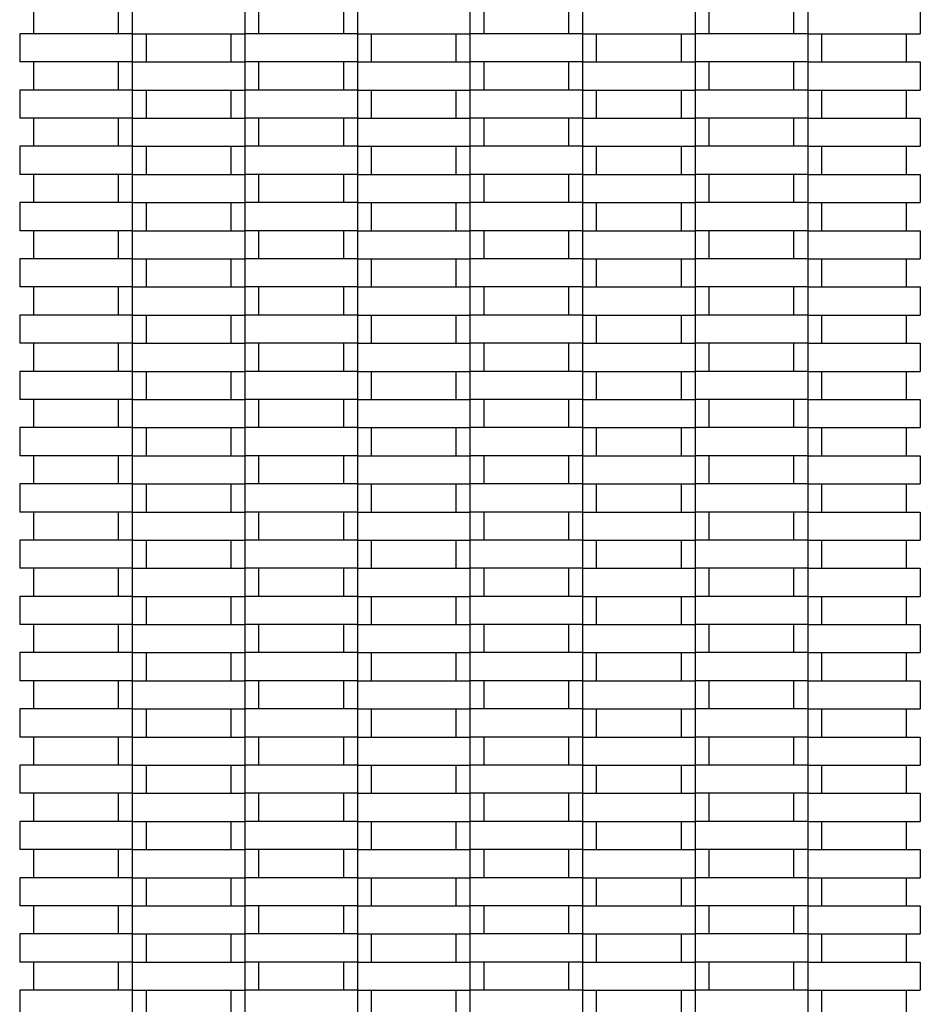
# Model space of a CAD drawing. Units: millimetres. Extents: x 0.5 to 21.9, y 0.4 to 16.3.
# Drawn here: x 8.1 to 8.5, y 4.6 to 5 of the extents above; entities that cross this region are included whole.
import ezdxf

# ---------------------------------------------------------------- set-up
doc = ezdxf.new("R2010")
doc.units = ezdxf.units.MM

msp = doc.modelspace()

# ---------------------------------------------------------------- linework, layer by layer
at = {"color": 7, "linetype": 'Continuous', "lineweight": 25}
for p, q in [((8.14648, 4.9609), (8.14648, 4.9709)), ((8.17648, 4.9709), (8.17648, 4.9609)), ((8.18148, 4.9709), (8.18148, 4.9609)), ((8.22148, 4.9709), (8.22148, 4.9609)), ((8.22648, 4.9609), (8.22648, 4.9709)), ((8.25648, 4.9709), (8.25648, 4.9609)), ((8.26148, 4.9709), (8.26148, 4.9609)), ((8.30148, 4.9709), (8.30148, 4.9609)), ((8.30648, 4.9609), (8.30648, 4.9709)), ((8.33648, 4.9709), (8.33648, 4.9609)), ((8.34148, 4.9709), (8.34148, 4.9609)), ((8.38148, 4.9709), (8.38148, 4.9609)), ((8.38648, 4.9609), (8.38648, 4.9709)), ((8.41648, 4.9709), (8.41648, 4.9609)), ((8.42148, 4.9709), (8.42148, 4.9609)), ((8.46148, 4.9709), (8.46148, 4.9609)), ((8.14148, 4.9609), (8.14148, 4.9509)), ((8.18148, 4.9609), (8.14148, 4.9609)), ((8.18148, 4.9609), (8.18148, 4.9509)), ((8.18148, 4.9609), (8.22148, 4.9609)), ((8.18648, 4.9509), (8.18648, 4.9609)), ((8.21648, 4.9609), (8.21648, 4.9509)), ((8.22148, 4.9609), (8.22148, 4.9509)), ((8.26148, 4.9609), (8.22148, 4.9609)), ((8.26148, 4.9609), (8.26148, 4.9509)), ((8.26148, 4.9609), (8.30148, 4.9609)), ((8.26648, 4.9509), (8.26648, 4.9609)), ((8.29648, 4.9609), (8.29648, 4.9509)), ((8.30148, 4.9609), (8.30148, 4.9509)), ((8.34148, 4.9609), (8.30148, 4.9609)), ((8.34148, 4.9609), (8.34148, 4.9509)), ((8.34148, 4.9609), (8.38148, 4.9609)), ((8.34648, 4.9509), (8.34648, 4.9609)), ((8.37648, 4.9609), (8.37648, 4.9509)), ((8.38148, 4.9609), (8.38148, 4.9509)), ((8.42148, 4.9609), (8.38148, 4.9609)), ((8.42148, 4.9609), (8.42148, 4.9509)), ((8.42148, 4.9609), (8.46148, 4.9609)), ((8.42648, 4.9509), (8.42648, 4.9609)), ((8.45648, 4.9609), (8.45648, 4.9509)), ((8.18148, 4.9509), (8.14148, 4.9509)), ((8.14648, 4.9409), (8.14648, 4.9509)), ((8.17648, 4.9509), (8.17648, 4.9409)), ((8.18148, 4.9509), (8.18148, 4.9409)), ((8.18148, 4.9509), (8.22148, 4.9509)), ((8.26148, 4.9509), (8.22148, 4.9509)), ((8.22148, 4.9509), (8.22148, 4.9409)), ((8.22648, 4.9409), (8.22648, 4.9509)), ((8.25648, 4.9509), (8.25648, 4.9409)), ((8.26148, 4.9509), (8.26148, 4.9409)), ((8.26148, 4.9509), (8.30148, 4.9509)), ((8.34148, 4.9509), (8.30148, 4.9509)), ((8.30148, 4.9509), (8.30148, 4.9409)), ((8.30648, 4.9409), (8.30648, 4.9509)), ((8.33648, 4.9509), (8.33648, 4.9409)), ((8.34148, 4.9509), (8.34148, 4.9409)), ((8.34148, 4.9509), (8.38148, 4.9509)), ((8.42148, 4.9509), (8.38148, 4.9509)), ((8.38148, 4.9509), (8.38148, 4.9409)), ((8.38648, 4.9409), (8.38648, 4.9509)), ((8.41648, 4.9509), (8.41648, 4.9409)), ((8.42148, 4.9509), (8.42148, 4.9409)), ((8.42148, 4.9509), (8.46148, 4.9509)), ((8.46148, 4.9509), (8.46148, 4.9409)), ((8.14148, 4.9409), (8.14148, 4.9309)), ((8.18148, 4.9409), (8.14148, 4.9409)), ((8.18148, 4.9409), (8.18148, 4.9309)), ((8.18148, 4.9409), (8.22148, 4.9409)), ((8.18648, 4.9309), (8.18648, 4.9409)), ((8.21648, 4.9409), (8.21648, 4.9309)), ((8.22148, 4.9409), (8.22148, 4.9309)), ((8.26148, 4.9409), (8.22148, 4.9409)), ((8.26148, 4.9409), (8.26148, 4.9309)), ((8.26148, 4.9409), (8.30148, 4.9409)), ((8.26648, 4.9309), (8.26648, 4.9409)), ((8.29648, 4.9409), (8.29648, 4.9309)), ((8.30148, 4.9409), (8.30148, 4.9309)), ((8.34148, 4.9409), (8.30148, 4.9409)), ((8.34148, 4.9409), (8.34148, 4.9309)), ((8.34148, 4.9409), (8.38148, 4.9409)), ((8.34648, 4.9309), (8.34648, 4.9409)), ((8.37648, 4.9409), (8.37648, 4.9309)), ((8.38148, 4.9409), (8.38148, 4.9309)), ((8.42148, 4.9409), (8.38148, 4.9409)), ((8.42148, 4.9409), (8.42148, 4.9309)), ((8.42148, 4.9409), (8.46148, 4.9409)), ((8.42648, 4.9309), (8.42648, 4.9409)), ((8.45648, 4.9409), (8.45648, 4.9309)), ((8.18148, 4.9309), (8.14148, 4.9309)), ((8.14648, 4.9209), (8.14648, 4.9309)), ((8.17648, 4.9309), (8.17648, 4.9209)), ((8.18148, 4.9309), (8.18148, 4.9209)), ((8.18148, 4.9309), (8.22148, 4.9309)), ((8.22148, 4.9309), (8.22148, 4.9209)), ((8.26148, 4.9309), (8.22148, 4.9309)), ((8.22648, 4.9209), (8.22648, 4.9309)), ((8.25648, 4.9309), (8.25648, 4.9209)), ((8.26148, 4.9309), (8.26148, 4.9209)), ((8.26148, 4.9309), (8.30148, 4.9309)), ((8.30148, 4.9309), (8.30148, 4.9209)), ((8.34148, 4.9309), (8.30148, 4.9309)), ((8.30648, 4.9209), (8.30648, 4.9309)), ((8.33648, 4.9309), (8.33648, 4.9209)), ((8.34148, 4.9309), (8.34148, 4.9209)), ((8.34148, 4.9309), (8.38148, 4.9309)), ((8.38148, 4.9309), (8.38148, 4.9209)), ((8.42148, 4.9309), (8.38148, 4.9309)), ((8.38648, 4.9209), (8.38648, 4.9309)), ((8.41648, 4.9309), (8.41648, 4.9209)), ((8.42148, 4.9309), (8.42148, 4.9209)), ((8.42148, 4.9309), (8.46148, 4.9309)), ((8.46148, 4.9309), (8.46148, 4.9209)), ((8.14148, 4.9209), (8.14148, 4.9109)), ((8.18148, 4.9209), (8.14148, 4.9209)), ((8.18148, 4.9209), (8.18148, 4.9109)), ((8.18148, 4.9209), (8.22148, 4.9209)), ((8.18648, 4.9109), (8.18648, 4.9209)), ((8.21648, 4.9209), (8.21648, 4.9109)), ((8.22148, 4.9209), (8.22148, 4.9109)), ((8.26148, 4.9209), (8.22148, 4.9209)), ((8.26148, 4.9209), (8.26148, 4.9109)), ((8.26148, 4.9209), (8.30148, 4.9209)), ((8.26648, 4.9109), (8.26648, 4.9209)), ((8.29648, 4.9209), (8.29648, 4.9109)), ((8.30148, 4.9209), (8.30148, 4.9109)), ((8.34148, 4.9209), (8.30148, 4.9209)), ((8.34148, 4.9209), (8.34148, 4.9109)), ((8.34148, 4.9209), (8.38148, 4.9209)), ((8.34648, 4.9109), (8.34648, 4.9209)), ((8.37648, 4.9209), (8.37648, 4.9109)), ((8.38148, 4.9209), (8.38148, 4.9109)), ((8.42148, 4.9209), (8.38148, 4.9209)), ((8.42148, 4.9209), (8.42148, 4.9109)), ((8.42148, 4.9209), (8.46148, 4.9209)), ((8.42648, 4.9109), (8.42648, 4.9209)), ((8.45648, 4.9209), (8.45648, 4.9109)), ((8.18148, 4.9109), (8.14148, 4.9109)), ((8.14648, 4.9009), (8.14648, 4.9109)), ((8.17648, 4.9109), (8.17648, 4.9009)), ((8.18148, 4.9109), (8.18148, 4.9009)), ((8.18148, 4.9109), (8.22148, 4.9109)), ((8.22148, 4.9109), (8.22148, 4.9009)), ((8.26148, 4.9109), (8.22148, 4.9109)), ((8.22648, 4.9009), (8.22648, 4.9109)), ((8.25648, 4.9109), (8.25648, 4.9009)), ((8.26148, 4.9109), (8.26148, 4.9009)), ((8.26148, 4.9109), (8.30148, 4.9109)), ((8.30148, 4.9109), (8.30148, 4.9009)), ((8.34148, 4.9109), (8.30148, 4.9109)), ((8.30648, 4.9009), (8.30648, 4.9109)), ((8.33648, 4.9109), (8.33648, 4.9009)), ((8.34148, 4.9109), (8.34148, 4.9009)), ((8.34148, 4.9109), (8.38148, 4.9109)), ((8.38148, 4.9109), (8.38148, 4.9009)), ((8.42148, 4.9109), (8.38148, 4.9109)), ((8.38648, 4.9009), (8.38648, 4.9109)), ((8.41648, 4.9109), (8.41648, 4.9009)), ((8.42148, 4.9109), (8.42148, 4.9009)), ((8.42148, 4.9109), (8.46148, 4.9109)), ((8.46148, 4.9109), (8.46148, 4.9009)), ((8.14148, 4.9009), (8.14148, 4.8909)), ((8.18148, 4.9009), (8.14148, 4.9009)), ((8.18148, 4.9009), (8.18148, 4.8909)), ((8.18148, 4.9009), (8.22148, 4.9009)), ((8.18648, 4.8909), (8.18648, 4.9009)), ((8.21648, 4.9009), (8.21648, 4.8909)), ((8.22148, 4.9009), (8.22148, 4.8909)), ((8.26148, 4.9009), (8.22148, 4.9009)), ((8.26148, 4.9009), (8.26148, 4.8909)), ((8.26148, 4.9009), (8.30148, 4.9009)), ((8.26648, 4.8909), (8.26648, 4.9009)), ((8.29648, 4.9009), (8.29648, 4.8909)), ((8.30148, 4.9009), (8.30148, 4.8909)), ((8.34148, 4.9009), (8.30148, 4.9009)), ((8.34148, 4.9009), (8.34148, 4.8909)), ((8.34148, 4.9009), (8.38148, 4.9009)), ((8.34648, 4.8909), (8.34648, 4.9009)), ((8.37648, 4.9009), (8.37648, 4.8909)), ((8.38148, 4.9009), (8.38148, 4.8909)), ((8.42148, 4.9009), (8.38148, 4.9009)), ((8.42148, 4.9009), (8.42148, 4.8909)), ((8.42148, 4.9009), (8.46148, 4.9009)), ((8.42648, 4.8909), (8.42648, 4.9009)), ((8.45648, 4.9009), (8.45648, 4.8909)), ((8.18148, 4.8909), (8.14148, 4.8909)), ((8.14648, 4.8809), (8.14648, 4.8909)), ((8.17648, 4.8909), (8.17648, 4.8809)), ((8.18148, 4.8909), (8.18148, 4.8809)), ((8.18148, 4.8909), (8.22148, 4.8909)), ((8.22148, 4.8909), (8.22148, 4.8809)), ((8.26148, 4.8909), (8.22148, 4.8909)), ((8.22648, 4.8809), (8.22648, 4.8909)), ((8.25648, 4.8909), (8.25648, 4.8809)), ((8.26148, 4.8909), (8.26148, 4.8809)), ((8.26148, 4.8909), (8.30148, 4.8909)), ((8.30148, 4.8909), (8.30148, 4.8809)), ((8.34148, 4.8909), (8.30148, 4.8909)), ((8.30648, 4.8809), (8.30648, 4.8909)), ((8.33648, 4.8909), (8.33648, 4.8809)), ((8.34148, 4.8909), (8.34148, 4.8809)), ((8.34148, 4.8909), (8.38148, 4.8909)), ((8.38148, 4.8909), (8.38148, 4.8809)), ((8.42148, 4.8909), (8.38148, 4.8909)), ((8.38648, 4.8809), (8.38648, 4.8909)), ((8.41648, 4.8909), (8.41648, 4.8809)), ((8.42148, 4.8909), (8.42148, 4.8809)), ((8.42148, 4.8909), (8.46148, 4.8909)), ((8.46148, 4.8909), (8.46148, 4.8809)), ((8.14148, 4.8809), (8.14148, 4.8709)), ((8.18148, 4.8809), (8.14148, 4.8809)), ((8.18148, 4.8809), (8.18148, 4.8709)), ((8.18148, 4.8809), (8.22148, 4.8809)), ((8.18648, 4.8709), (8.18648, 4.8809)), ((8.21648, 4.8809), (8.21648, 4.8709)), ((8.22148, 4.8809), (8.22148, 4.8709)), ((8.26148, 4.8809), (8.22148, 4.8809)), ((8.26148, 4.8809), (8.26148, 4.8709)), ((8.26148, 4.8809), (8.30148, 4.8809)), ((8.26648, 4.8709), (8.26648, 4.8809)), ((8.29648, 4.8809), (8.29648, 4.8709)), ((8.30148, 4.8809), (8.30148, 4.8709)), ((8.34148, 4.8809), (8.30148, 4.8809)), ((8.34148, 4.8809), (8.34148, 4.8709)), ((8.34148, 4.8809), (8.38148, 4.8809)), ((8.34648, 4.8709), (8.34648, 4.8809)), ((8.37648, 4.8809), (8.37648, 4.8709)), ((8.38148, 4.8809), (8.38148, 4.8709)), ((8.42148, 4.8809), (8.38148, 4.8809)), ((8.42148, 4.8809), (8.42148, 4.8709)), ((8.42148, 4.8809), (8.46148, 4.8809)), ((8.42648, 4.8709), (8.42648, 4.8809)), ((8.45648, 4.8809), (8.45648, 4.8709)), ((8.18148, 4.8709), (8.14148, 4.8709)), ((8.14648, 4.8609), (8.14648, 4.8709)), ((8.17648, 4.8709), (8.17648, 4.8609)), ((8.18148, 4.8709), (8.18148, 4.8609)), ((8.18148, 4.8709), (8.22148, 4.8709)), ((8.22148, 4.8709), (8.22148, 4.8609)), ((8.26148, 4.8709), (8.22148, 4.8709)), ((8.22648, 4.8609), (8.22648, 4.8709)), ((8.25648, 4.8709), (8.25648, 4.8609)), ((8.26148, 4.8709), (8.26148, 4.8609)), ((8.26148, 4.8709), (8.30148, 4.8709)), ((8.30148, 4.8709), (8.30148, 4.8609)), ((8.34148, 4.8709), (8.30148, 4.8709)), ((8.30648, 4.8609), (8.30648, 4.8709)), ((8.33648, 4.8709), (8.33648, 4.8609)), ((8.34148, 4.8709), (8.34148, 4.8609)), ((8.34148, 4.8709), (8.38148, 4.8709)), ((8.38148, 4.8709), (8.38148, 4.8609)), ((8.42148, 4.8709), (8.38148, 4.8709)), ((8.38648, 4.8609), (8.38648, 4.8709)), ((8.41648, 4.8709), (8.41648, 4.8609)), ((8.42148, 4.8709), (8.42148, 4.8609)), ((8.42148, 4.8709), (8.46148, 4.8709)), ((8.46148, 4.8709), (8.46148, 4.8609)), ((8.14148, 4.8609), (8.14148, 4.8509)), ((8.18148, 4.8609), (8.14148, 4.8609)), ((8.18148, 4.8609), (8.18148, 4.8509)), ((8.18148, 4.8609), (8.22148, 4.8609)), ((8.18648, 4.8509), (8.18648, 4.8609)), ((8.21648, 4.8609), (8.21648, 4.8509)), ((8.22148, 4.8609), (8.22148, 4.8509)), ((8.26148, 4.8609), (8.22148, 4.8609)), ((8.26148, 4.8609), (8.26148, 4.8509)), ((8.26148, 4.8609), (8.30148, 4.8609)), ((8.26648, 4.8509), (8.26648, 4.8609)), ((8.29648, 4.8609), (8.29648, 4.8509)), ((8.30148, 4.8609), (8.30148, 4.8509)), ((8.34148, 4.8609), (8.30148, 4.8609)), ((8.34148, 4.8609), (8.34148, 4.8509)), ((8.34148, 4.8609), (8.38148, 4.8609)), ((8.34648, 4.8509), (8.34648, 4.8609)), ((8.37648, 4.8609), (8.37648, 4.8509)), ((8.38148, 4.8609), (8.38148, 4.8509)), ((8.42148, 4.8609), (8.38148, 4.8609)), ((8.42148, 4.8609), (8.42148, 4.8509)), ((8.42148, 4.8609), (8.46148, 4.8609)), ((8.42648, 4.8509), (8.42648, 4.8609)), ((8.45648, 4.8609), (8.45648, 4.8509)), ((8.18148, 4.8509), (8.14148, 4.8509)), ((8.14648, 4.8409), (8.14648, 4.8509)), ((8.17648, 4.8509), (8.17648, 4.8409)), ((8.18148, 4.8509), (8.18148, 4.8409)), ((8.18148, 4.8509), (8.22148, 4.8509)), ((8.22148, 4.8509), (8.22148, 4.8409)), ((8.26148, 4.8509), (8.22148, 4.8509)), ((8.22648, 4.8409), (8.22648, 4.8509)), ((8.25648, 4.8509), (8.25648, 4.8409)), ((8.26148, 4.8509), (8.26148, 4.8409)), ((8.26148, 4.8509), (8.30148, 4.8509)), ((8.30148, 4.8509), (8.30148, 4.8409)), ((8.34148, 4.8509), (8.30148, 4.8509)), ((8.30648, 4.8409), (8.30648, 4.8509)), ((8.33648, 4.8509), (8.33648, 4.8409)), ((8.34148, 4.8509), (8.34148, 4.8409)), ((8.34148, 4.8509), (8.38148, 4.8509)), ((8.38148, 4.8509), (8.38148, 4.8409)), ((8.42148, 4.8509), (8.38148, 4.8509)), ((8.38648, 4.8409), (8.38648, 4.8509)), ((8.41648, 4.8509), (8.41648, 4.8409)), ((8.42148, 4.8509), (8.42148, 4.8409)), ((8.42148, 4.8509), (8.46148, 4.8509)), ((8.46148, 4.8509), (8.46148, 4.8409)), ((8.14148, 4.8409), (8.14148, 4.8309)), ((8.18148, 4.8409), (8.14148, 4.8409)), ((8.18148, 4.8409), (8.18148, 4.8309)), ((8.18148, 4.8409), (8.22148, 4.8409)), ((8.18648, 4.8309), (8.18648, 4.8409)), ((8.21648, 4.8409), (8.21648, 4.8309)), ((8.22148, 4.8409), (8.22148, 4.8309)), ((8.26148, 4.8409), (8.22148, 4.8409)), ((8.26148, 4.8409), (8.26148, 4.8309)), ((8.26148, 4.8409), (8.30148, 4.8409)), ((8.26648, 4.8309), (8.26648, 4.8409)), ((8.29648, 4.8409), (8.29648, 4.8309)), ((8.30148, 4.8409), (8.30148, 4.8309)), ((8.34148, 4.8409), (8.30148, 4.8409)), ((8.34148, 4.8409), (8.34148, 4.8309)), ((8.34148, 4.8409), (8.38148, 4.8409)), ((8.34648, 4.8309), (8.34648, 4.8409)), ((8.37648, 4.8409), (8.37648, 4.8309)), ((8.38148, 4.8409), (8.38148, 4.8309)), ((8.42148, 4.8409), (8.38148, 4.8409)), ((8.42148, 4.8409), (8.42148, 4.8309)), ((8.42148, 4.8409), (8.46148, 4.8409)), ((8.42648, 4.8309), (8.42648, 4.8409)), ((8.45648, 4.8409), (8.45648, 4.8309)), ((8.18148, 4.8309), (8.14148, 4.8309)), ((8.14648, 4.8209), (8.14648, 4.8309)), ((8.17648, 4.8309), (8.17648, 4.8209)), ((8.18148, 4.8309), (8.18148, 4.8209)), ((8.18148, 4.8309), (8.22148, 4.8309)), ((8.22148, 4.8309), (8.22148, 4.8209)), ((8.26148, 4.8309), (8.22148, 4.8309)), ((8.22648, 4.8209), (8.22648, 4.8309)), ((8.25648, 4.8309), (8.25648, 4.8209)), ((8.26148, 4.8309), (8.26148, 4.8209)), ((8.26148, 4.8309), (8.30148, 4.8309)), ((8.30148, 4.8309), (8.30148, 4.8209)), ((8.34148, 4.8309), (8.30148, 4.8309)), ((8.30648, 4.8209), (8.30648, 4.8309)), ((8.33648, 4.8309), (8.33648, 4.8209)), ((8.34148, 4.8309), (8.34148, 4.8209)), ((8.34148, 4.8309), (8.38148, 4.8309)), ((8.38148, 4.8309), (8.38148, 4.8209)), ((8.42148, 4.8309), (8.38148, 4.8309)), ((8.38648, 4.8209), (8.38648, 4.8309)), ((8.41648, 4.8309), (8.41648, 4.8209)), ((8.42148, 4.8309), (8.42148, 4.8209)), ((8.42148, 4.8309), (8.46148, 4.8309)), ((8.46148, 4.8309), (8.46148, 4.8209)), ((8.14148, 4.8209), (8.14148, 4.8109)), ((8.18148, 4.8209), (8.14148, 4.8209)), ((8.18148, 4.8209), (8.18148, 4.8109)), ((8.18148, 4.8209), (8.22148, 4.8209)), ((8.18648, 4.8109), (8.18648, 4.8209)), ((8.21648, 4.8209), (8.21648, 4.8109)), ((8.22148, 4.8209), (8.22148, 4.8109)), ((8.26148, 4.8209), (8.22148, 4.8209)), ((8.26148, 4.8209), (8.26148, 4.8109)), ((8.26148, 4.8209), (8.30148, 4.8209)), ((8.26648, 4.8109), (8.26648, 4.8209)), ((8.29648, 4.8209), (8.29648, 4.8109)), ((8.30148, 4.8209), (8.30148, 4.8109)), ((8.34148, 4.8209), (8.30148, 4.8209)), ((8.34148, 4.8209), (8.34148, 4.8109)), ((8.34148, 4.8209), (8.38148, 4.8209)), ((8.34648, 4.8109), (8.34648, 4.8209)), ((8.37648, 4.8209), (8.37648, 4.8109)), ((8.38148, 4.8209), (8.38148, 4.8109)), ((8.42148, 4.8209), (8.38148, 4.8209)), ((8.42148, 4.8209), (8.42148, 4.8109)), ((8.42148, 4.8209), (8.46148, 4.8209)), ((8.42648, 4.8109), (8.42648, 4.8209)), ((8.45648, 4.8209), (8.45648, 4.8109)), ((8.18148, 4.8109), (8.14148, 4.8109)), ((8.14648, 4.8009), (8.14648, 4.8109)), ((8.17648, 4.8109), (8.17648, 4.8009)), ((8.18148, 4.8109), (8.18148, 4.8009)), ((8.18148, 4.8109), (8.22148, 4.8109)), ((8.22148, 4.8109), (8.22148, 4.8009)), ((8.26148, 4.8109), (8.22148, 4.8109)), ((8.22648, 4.8009), (8.22648, 4.8109)), ((8.25648, 4.8109), (8.25648, 4.8009)), ((8.26148, 4.8109), (8.26148, 4.8009)), ((8.26148, 4.8109), (8.30148, 4.8109)), ((8.30148, 4.8109), (8.30148, 4.8009)), ((8.34148, 4.8109), (8.30148, 4.8109)), ((8.30648, 4.8009), (8.30648, 4.8109)), ((8.33648, 4.8109), (8.33648, 4.8009)), ((8.34148, 4.8109), (8.34148, 4.8009)), ((8.34148, 4.8109), (8.38148, 4.8109)), ((8.38148, 4.8109), (8.38148, 4.8009)), ((8.42148, 4.8109), (8.38148, 4.8109)), ((8.38648, 4.8009), (8.38648, 4.8109)), ((8.41648, 4.8109), (8.41648, 4.8009)), ((8.42148, 4.8109), (8.42148, 4.8009)), ((8.42148, 4.8109), (8.46148, 4.8109)), ((8.46148, 4.8109), (8.46148, 4.8009)), ((8.14148, 4.8009), (8.14148, 4.7909)), ((8.18148, 4.8009), (8.14148, 4.8009)), ((8.18148, 4.8009), (8.18148, 4.7909)), ((8.18148, 4.8009), (8.22148, 4.8009)), ((8.18648, 4.7909), (8.18648, 4.8009)), ((8.21648, 4.8009), (8.21648, 4.7909)), ((8.22148, 4.8009), (8.22148, 4.7909)), ((8.26148, 4.8009), (8.22148, 4.8009)), ((8.26148, 4.8009), (8.26148, 4.7909)), ((8.26148, 4.8009), (8.30148, 4.8009)), ((8.26648, 4.7909), (8.26648, 4.8009)), ((8.29648, 4.8009), (8.29648, 4.7909)), ((8.30148, 4.8009), (8.30148, 4.7909)), ((8.34148, 4.8009), (8.30148, 4.8009)), ((8.34148, 4.8009), (8.34148, 4.7909)), ((8.34148, 4.8009), (8.38148, 4.8009)), ((8.34648, 4.7909), (8.34648, 4.8009)), ((8.37648, 4.8009), (8.37648, 4.7909)), ((8.38148, 4.8009), (8.38148, 4.7909)), ((8.42148, 4.8009), (8.38148, 4.8009)), ((8.42148, 4.8009), (8.42148, 4.7909)), ((8.42148, 4.8009), (8.46148, 4.8009)), ((8.42648, 4.7909), (8.42648, 4.8009)), ((8.45648, 4.8009), (8.45648, 4.7909)), ((8.18148, 4.7909), (8.14148, 4.7909)), ((8.14648, 4.7809), (8.14648, 4.7909)), ((8.17648, 4.7909), (8.17648, 4.7809)), ((8.18148, 4.7909), (8.18148, 4.7809)), ((8.18148, 4.7909), (8.22148, 4.7909)), ((8.22148, 4.7909), (8.22148, 4.7809)), ((8.26148, 4.7909), (8.22148, 4.7909)), ((8.22648, 4.7809), (8.22648, 4.7909)), ((8.25648, 4.7909), (8.25648, 4.7809)), ((8.26148, 4.7909), (8.26148, 4.7809)), ((8.26148, 4.7909), (8.30148, 4.7909)), ((8.30148, 4.7909), (8.30148, 4.7809)), ((8.34148, 4.7909), (8.30148, 4.7909)), ((8.30648, 4.7809), (8.30648, 4.7909)), ((8.33648, 4.7909), (8.33648, 4.7809)), ((8.34148, 4.7909), (8.34148, 4.7809)), ((8.34148, 4.7909), (8.38148, 4.7909)), ((8.38148, 4.7909), (8.38148, 4.7809)), ((8.42148, 4.7909), (8.38148, 4.7909)), ((8.38648, 4.7809), (8.38648, 4.7909)), ((8.41648, 4.7909), (8.41648, 4.7809)), ((8.42148, 4.7909), (8.42148, 4.7809)), ((8.42148, 4.7909), (8.46148, 4.7909)), ((8.46148, 4.7909), (8.46148, 4.7809)), ((8.14148, 4.7809), (8.14148, 4.7709)), ((8.18148, 4.7809), (8.14148, 4.7809)), ((8.18148, 4.7809), (8.18148, 4.7709)), ((8.18148, 4.7809), (8.22148, 4.7809)), ((8.18648, 4.7709), (8.18648, 4.7809)), ((8.21648, 4.7809), (8.21648, 4.7709)), ((8.22148, 4.7809), (8.22148, 4.7709)), ((8.26148, 4.7809), (8.22148, 4.7809)), ((8.26148, 4.7809), (8.26148, 4.7709)), ((8.26148, 4.7809), (8.30148, 4.7809)), ((8.26648, 4.7709), (8.26648, 4.7809)), ((8.29648, 4.7809), (8.29648, 4.7709)), ((8.30148, 4.7809), (8.30148, 4.7709)), ((8.34148, 4.7809), (8.30148, 4.7809)), ((8.34148, 4.7809), (8.34148, 4.7709)), ((8.34148, 4.7809), (8.38148, 4.7809)), ((8.34648, 4.7709), (8.34648, 4.7809)), ((8.37648, 4.7809), (8.37648, 4.7709)), ((8.38148, 4.7809), (8.38148, 4.7709)), ((8.42148, 4.7809), (8.38148, 4.7809)), ((8.42148, 4.7809), (8.42148, 4.7709)), ((8.42148, 4.7809), (8.46148, 4.7809)), ((8.42648, 4.7709), (8.42648, 4.7809)), ((8.45648, 4.7809), (8.45648, 4.7709)), ((8.18148, 4.7709), (8.14148, 4.7709)), ((8.14648, 4.7609), (8.14648, 4.7709)), ((8.17648, 4.7709), (8.17648, 4.7609)), ((8.18148, 4.7709), (8.18148, 4.7609)), ((8.18148, 4.7709), (8.22148, 4.7709)), ((8.22148, 4.7709), (8.22148, 4.7609)), ((8.26148, 4.7709), (8.22148, 4.7709)), ((8.22648, 4.7609), (8.22648, 4.7709)), ((8.25648, 4.7709), (8.25648, 4.7609)), ((8.26148, 4.7709), (8.26148, 4.7609)), ((8.26148, 4.7709), (8.30148, 4.7709)), ((8.30148, 4.7709), (8.30148, 4.7609)), ((8.34148, 4.7709), (8.30148, 4.7709)), ((8.30648, 4.7609), (8.30648, 4.7709)), ((8.33648, 4.7709), (8.33648, 4.7609)), ((8.34148, 4.7709), (8.34148, 4.7609)), ((8.34148, 4.7709), (8.38148, 4.7709)), ((8.38148, 4.7709), (8.38148, 4.7609)), ((8.42148, 4.7709), (8.38148, 4.7709)), ((8.38648, 4.7609), (8.38648, 4.7709)), ((8.41648, 4.7709), (8.41648, 4.7609)), ((8.42148, 4.7709), (8.42148, 4.7609)), ((8.42148, 4.7709), (8.46148, 4.7709)), ((8.46148, 4.7709), (8.46148, 4.7609)), ((8.14148, 4.7609), (8.14148, 4.7509)), ((8.18148, 4.7609), (8.14148, 4.7609)), ((8.18148, 4.7609), (8.18148, 4.7509)), ((8.18148, 4.7609), (8.22148, 4.7609)), ((8.18648, 4.7509), (8.18648, 4.7609)), ((8.21648, 4.7609), (8.21648, 4.7509)), ((8.22148, 4.7609), (8.22148, 4.7509)), ((8.26148, 4.7609), (8.22148, 4.7609)), ((8.26148, 4.7609), (8.26148, 4.7509)), ((8.26148, 4.7609), (8.30148, 4.7609)), ((8.26648, 4.7509), (8.26648, 4.7609)), ((8.29648, 4.7609), (8.29648, 4.7509)), ((8.30148, 4.7609), (8.30148, 4.7509)), ((8.34148, 4.7609), (8.30148, 4.7609)), ((8.34148, 4.7609), (8.34148, 4.7509)), ((8.34148, 4.7609), (8.38148, 4.7609)), ((8.34648, 4.7509), (8.34648, 4.7609)), ((8.37648, 4.7609), (8.37648, 4.7509)), ((8.38148, 4.7609), (8.38148, 4.7509)), ((8.42148, 4.7609), (8.38148, 4.7609)), ((8.42148, 4.7609), (8.42148, 4.7509)), ((8.42148, 4.7609), (8.46148, 4.7609)), ((8.42648, 4.7509), (8.42648, 4.7609)), ((8.45648, 4.7609), (8.45648, 4.7509)), ((8.18148, 4.7509), (8.14148, 4.7509)), ((8.14648, 4.7409), (8.14648, 4.7509)), ((8.17648, 4.7509), (8.17648, 4.7409)), ((8.18148, 4.7509), (8.18148, 4.7409)), ((8.18148, 4.7509), (8.22148, 4.7509)), ((8.22148, 4.7509), (8.22148, 4.7409)), ((8.26148, 4.7509), (8.22148, 4.7509)), ((8.22648, 4.7409), (8.22648, 4.7509)), ((8.25648, 4.7509), (8.25648, 4.7409)), ((8.26148, 4.7509), (8.26148, 4.7409)), ((8.26148, 4.7509), (8.30148, 4.7509)), ((8.30148, 4.7509), (8.30148, 4.7409)), ((8.34148, 4.7509), (8.30148, 4.7509)), ((8.30648, 4.7409), (8.30648, 4.7509)), ((8.33648, 4.7509), (8.33648, 4.7409)), ((8.34148, 4.7509), (8.34148, 4.7409)), ((8.34148, 4.7509), (8.38148, 4.7509)), ((8.38148, 4.7509), (8.38148, 4.7409)), ((8.42148, 4.7509), (8.38148, 4.7509)), ((8.38648, 4.7409), (8.38648, 4.7509)), ((8.41648, 4.7509), (8.41648, 4.7409)), ((8.42148, 4.7509), (8.42148, 4.7409)), ((8.42148, 4.7509), (8.46148, 4.7509)), ((8.46148, 4.7509), (8.46148, 4.7409)), ((8.14148, 4.7409), (8.14148, 4.7309)), ((8.18148, 4.7409), (8.14148, 4.7409)), ((8.18148, 4.7409), (8.18148, 4.7309)), ((8.18148, 4.7409), (8.22148, 4.7409)), ((8.18648, 4.7309), (8.18648, 4.7409)), ((8.21648, 4.7409), (8.21648, 4.7309)), ((8.22148, 4.7409), (8.22148, 4.7309)), ((8.26148, 4.7409), (8.22148, 4.7409)), ((8.26148, 4.7409), (8.26148, 4.7309)), ((8.26148, 4.7409), (8.30148, 4.7409)), ((8.26648, 4.7309), (8.26648, 4.7409)), ((8.29648, 4.7409), (8.29648, 4.7309)), ((8.30148, 4.7409), (8.30148, 4.7309)), ((8.34148, 4.7409), (8.30148, 4.7409)), ((8.34148, 4.7409), (8.34148, 4.7309)), ((8.34148, 4.7409), (8.38148, 4.7409)), ((8.34648, 4.7309), (8.34648, 4.7409)), ((8.37648, 4.7409), (8.37648, 4.7309)), ((8.38148, 4.7409), (8.38148, 4.7309)), ((8.42148, 4.7409), (8.38148, 4.7409)), ((8.42148, 4.7409), (8.42148, 4.7309)), ((8.42148, 4.7409), (8.46148, 4.7409)), ((8.42648, 4.7309), (8.42648, 4.7409)), ((8.45648, 4.7409), (8.45648, 4.7309)), ((8.18148, 4.7309), (8.14148, 4.7309)), ((8.14648, 4.7209), (8.14648, 4.7309)), ((8.17648, 4.7309), (8.17648, 4.7209)), ((8.18148, 4.7309), (8.18148, 4.7209)), ((8.18148, 4.7309), (8.22148, 4.7309)), ((8.22148, 4.7309), (8.22148, 4.7209)), ((8.26148, 4.7309), (8.22148, 4.7309)), ((8.22648, 4.7209), (8.22648, 4.7309)), ((8.25648, 4.7309), (8.25648, 4.7209)), ((8.26148, 4.7309), (8.26148, 4.7209)), ((8.26148, 4.7309), (8.30148, 4.7309)), ((8.30148, 4.7309), (8.30148, 4.7209)), ((8.34148, 4.7309), (8.30148, 4.7309)), ((8.30648, 4.7209), (8.30648, 4.7309)), ((8.33648, 4.7309), (8.33648, 4.7209)), ((8.34148, 4.7309), (8.34148, 4.7209)), ((8.34148, 4.7309), (8.38148, 4.7309)), ((8.38148, 4.7309), (8.38148, 4.7209)), ((8.42148, 4.7309), (8.38148, 4.7309)), ((8.38648, 4.7209), (8.38648, 4.7309)), ((8.41648, 4.7309), (8.41648, 4.7209)), ((8.42148, 4.7309), (8.42148, 4.7209)), ((8.42148, 4.7309), (8.46148, 4.7309)), ((8.46148, 4.7309), (8.46148, 4.7209)), ((8.14148, 4.7209), (8.14148, 4.7109)), ((8.18148, 4.7209), (8.14148, 4.7209)), ((8.18148, 4.7209), (8.18148, 4.7109)), ((8.18148, 4.7209), (8.22148, 4.7209)), ((8.18648, 4.7109), (8.18648, 4.7209)), ((8.21648, 4.7209), (8.21648, 4.7109)), ((8.22148, 4.7209), (8.22148, 4.7109)), ((8.26148, 4.7209), (8.22148, 4.7209)), ((8.26148, 4.7209), (8.26148, 4.7109)), ((8.26148, 4.7209), (8.30148, 4.7209)), ((8.26648, 4.7109), (8.26648, 4.7209)), ((8.29648, 4.7209), (8.29648, 4.7109)), ((8.30148, 4.7209), (8.30148, 4.7109)), ((8.34148, 4.7209), (8.30148, 4.7209)), ((8.34148, 4.7209), (8.34148, 4.7109)), ((8.34148, 4.7209), (8.38148, 4.7209)), ((8.34648, 4.7109), (8.34648, 4.7209)), ((8.37648, 4.7209), (8.37648, 4.7109)), ((8.38148, 4.7209), (8.38148, 4.7109)), ((8.42148, 4.7209), (8.38148, 4.7209)), ((8.42148, 4.7209), (8.42148, 4.7109)), ((8.42148, 4.7209), (8.46148, 4.7209)), ((8.42648, 4.7109), (8.42648, 4.7209)), ((8.45648, 4.7209), (8.45648, 4.7109)), ((8.18148, 4.7109), (8.14148, 4.7109)), ((8.14648, 4.7009), (8.14648, 4.7109)), ((8.17648, 4.7109), (8.17648, 4.7009)), ((8.18148, 4.7109), (8.18148, 4.7009)), ((8.18148, 4.7109), (8.22148, 4.7109)), ((8.22148, 4.7109), (8.22148, 4.7009)), ((8.26148, 4.7109), (8.22148, 4.7109)), ((8.22648, 4.7009), (8.22648, 4.7109)), ((8.25648, 4.7109), (8.25648, 4.7009)), ((8.26148, 4.7109), (8.26148, 4.7009)), ((8.26148, 4.7109), (8.30148, 4.7109)), ((8.30148, 4.7109), (8.30148, 4.7009)), ((8.34148, 4.7109), (8.30148, 4.7109)), ((8.30648, 4.7009), (8.30648, 4.7109)), ((8.33648, 4.7109), (8.33648, 4.7009)), ((8.34148, 4.7109), (8.34148, 4.7009)), ((8.34148, 4.7109), (8.38148, 4.7109)), ((8.38148, 4.7109), (8.38148, 4.7009)), ((8.42148, 4.7109), (8.38148, 4.7109)), ((8.38648, 4.7009), (8.38648, 4.7109)), ((8.41648, 4.7109), (8.41648, 4.7009)), ((8.42148, 4.7109), (8.42148, 4.7009)), ((8.42148, 4.7109), (8.46148, 4.7109)), ((8.46148, 4.7109), (8.46148, 4.7009)), ((8.14148, 4.7009), (8.14148, 4.6909)), ((8.18148, 4.7009), (8.14148, 4.7009)), ((8.18148, 4.7009), (8.18148, 4.6909)), ((8.18148, 4.7009), (8.22148, 4.7009)), ((8.18648, 4.6909), (8.18648, 4.7009)), ((8.21648, 4.7009), (8.21648, 4.6909)), ((8.22148, 4.7009), (8.22148, 4.6909)), ((8.26148, 4.7009), (8.22148, 4.7009)), ((8.26148, 4.7009), (8.26148, 4.6909)), ((8.26148, 4.7009), (8.30148, 4.7009)), ((8.26648, 4.6909), (8.26648, 4.7009)), ((8.29648, 4.7009), (8.29648, 4.6909)), ((8.30148, 4.7009), (8.30148, 4.6909)), ((8.34148, 4.7009), (8.30148, 4.7009)), ((8.34148, 4.7009), (8.34148, 4.6909)), ((8.34148, 4.7009), (8.38148, 4.7009)), ((8.34648, 4.6909), (8.34648, 4.7009)), ((8.37648, 4.7009), (8.37648, 4.6909)), ((8.38148, 4.7009), (8.38148, 4.6909)), ((8.42148, 4.7009), (8.38148, 4.7009)), ((8.42148, 4.7009), (8.42148, 4.6909)), ((8.42148, 4.7009), (8.46148, 4.7009)), ((8.42648, 4.6909), (8.42648, 4.7009)), ((8.45648, 4.7009), (8.45648, 4.6909)), ((8.18148, 4.6909), (8.14148, 4.6909)), ((8.14648, 4.6809), (8.14648, 4.6909)), ((8.17648, 4.6909), (8.17648, 4.6809)), ((8.18148, 4.6909), (8.18148, 4.6809)), ((8.18148, 4.6909), (8.22148, 4.6909)), ((8.22148, 4.6909), (8.22148, 4.6809)), ((8.26148, 4.6909), (8.22148, 4.6909)), ((8.22648, 4.6809), (8.22648, 4.6909)), ((8.25648, 4.6909), (8.25648, 4.6809)), ((8.26148, 4.6909), (8.26148, 4.6809)), ((8.26148, 4.6909), (8.30148, 4.6909)), ((8.30148, 4.6909), (8.30148, 4.6809)), ((8.34148, 4.6909), (8.30148, 4.6909)), ((8.30648, 4.6809), (8.30648, 4.6909)), ((8.33648, 4.6909), (8.33648, 4.6809)), ((8.34148, 4.6909), (8.34148, 4.6809)), ((8.34148, 4.6909), (8.38148, 4.6909)), ((8.38148, 4.6909), (8.38148, 4.6809)), ((8.42148, 4.6909), (8.38148, 4.6909)), ((8.38648, 4.6809), (8.38648, 4.6909)), ((8.41648, 4.6909), (8.41648, 4.6809)), ((8.42148, 4.6909), (8.42148, 4.6809)), ((8.42148, 4.6909), (8.46148, 4.6909)), ((8.46148, 4.6909), (8.46148, 4.6809)), ((8.14148, 4.6809), (8.14148, 4.6709)), ((8.18148, 4.6809), (8.14148, 4.6809)), ((8.18148, 4.6809), (8.18148, 4.6709)), ((8.18148, 4.6809), (8.22148, 4.6809)), ((8.18648, 4.6709), (8.18648, 4.6809)), ((8.21648, 4.6809), (8.21648, 4.6709)), ((8.22148, 4.6809), (8.22148, 4.6709)), ((8.26148, 4.6809), (8.22148, 4.6809)), ((8.26148, 4.6809), (8.26148, 4.6709)), ((8.26148, 4.6809), (8.30148, 4.6809)), ((8.26648, 4.6709), (8.26648, 4.6809)), ((8.29648, 4.6809), (8.29648, 4.6709)), ((8.30148, 4.6809), (8.30148, 4.6709)), ((8.34148, 4.6809), (8.30148, 4.6809)), ((8.34148, 4.6809), (8.34148, 4.6709)), ((8.34148, 4.6809), (8.38148, 4.6809)), ((8.34648, 4.6709), (8.34648, 4.6809)), ((8.37648, 4.6809), (8.37648, 4.6709)), ((8.38148, 4.6809), (8.38148, 4.6709)), ((8.42148, 4.6809), (8.38148, 4.6809)), ((8.42148, 4.6809), (8.42148, 4.6709)), ((8.42148, 4.6809), (8.46148, 4.6809)), ((8.42648, 4.6709), (8.42648, 4.6809)), ((8.45648, 4.6809), (8.45648, 4.6709)), ((8.18148, 4.6709), (8.14148, 4.6709)), ((8.14648, 4.6609), (8.14648, 4.6709)), ((8.17648, 4.6709), (8.17648, 4.6609)), ((8.18148, 4.6709), (8.18148, 4.6609)), ((8.18148, 4.6709), (8.22148, 4.6709)), ((8.22148, 4.6709), (8.22148, 4.6609)), ((8.26148, 4.6709), (8.22148, 4.6709)), ((8.22648, 4.6609), (8.22648, 4.6709)), ((8.25648, 4.6709), (8.25648, 4.6609)), ((8.26148, 4.6709), (8.26148, 4.6609)), ((8.26148, 4.6709), (8.30148, 4.6709)), ((8.30148, 4.6709), (8.30148, 4.6609)), ((8.34148, 4.6709), (8.30148, 4.6709)), ((8.30648, 4.6609), (8.30648, 4.6709)), ((8.33648, 4.6709), (8.33648, 4.6609)), ((8.34148, 4.6709), (8.34148, 4.6609)), ((8.34148, 4.6709), (8.38148, 4.6709)), ((8.38148, 4.6709), (8.38148, 4.6609)), ((8.42148, 4.6709), (8.38148, 4.6709)), ((8.38648, 4.6609), (8.38648, 4.6709)), ((8.41648, 4.6709), (8.41648, 4.6609)), ((8.42148, 4.6709), (8.42148, 4.6609)), ((8.42148, 4.6709), (8.46148, 4.6709)), ((8.46148, 4.6709), (8.46148, 4.6609)), ((8.14148, 4.6609), (8.14148, 4.6509)), ((8.18148, 4.6609), (8.14148, 4.6609)), ((8.18148, 4.6609), (8.18148, 4.6509)), ((8.18148, 4.6609), (8.22148, 4.6609)), ((8.18648, 4.6509), (8.18648, 4.6609)), ((8.21648, 4.6609), (8.21648, 4.6509)), ((8.22148, 4.6609), (8.22148, 4.6509)), ((8.26148, 4.6609), (8.22148, 4.6609)), ((8.26148, 4.6609), (8.26148, 4.6509)), ((8.26148, 4.6609), (8.30148, 4.6609)), ((8.26648, 4.6509), (8.26648, 4.6609)), ((8.29648, 4.6609), (8.29648, 4.6509)), ((8.30148, 4.6609), (8.30148, 4.6509)), ((8.34148, 4.6609), (8.30148, 4.6609)), ((8.34148, 4.6609), (8.34148, 4.6509)), ((8.34148, 4.6609), (8.38148, 4.6609)), ((8.34648, 4.6509), (8.34648, 4.6609)), ((8.37648, 4.6609), (8.37648, 4.6509)), ((8.38148, 4.6609), (8.38148, 4.6509)), ((8.42148, 4.6609), (8.38148, 4.6609)), ((8.42148, 4.6609), (8.42148, 4.6509)), ((8.42148, 4.6609), (8.46148, 4.6609)), ((8.42648, 4.6509), (8.42648, 4.6609)), ((8.45648, 4.6609), (8.45648, 4.6509)), ((8.18148, 4.6509), (8.14148, 4.6509)), ((8.14648, 4.6409), (8.14648, 4.6509)), ((8.17648, 4.6509), (8.17648, 4.6409)), ((8.18148, 4.6509), (8.18148, 4.6409)), ((8.18148, 4.6509), (8.22148, 4.6509)), ((8.26148, 4.6509), (8.22148, 4.6509)), ((8.22148, 4.6509), (8.22148, 4.6409)), ((8.22648, 4.6409), (8.22648, 4.6509)), ((8.25648, 4.6509), (8.25648, 4.6409)), ((8.26148, 4.6509), (8.26148, 4.6409)), ((8.26148, 4.6509), (8.30148, 4.6509)), ((8.34148, 4.6509), (8.30148, 4.6509)), ((8.30148, 4.6509), (8.30148, 4.6409)), ((8.30648, 4.6409), (8.30648, 4.6509)), ((8.33648, 4.6509), (8.33648, 4.6409)), ((8.34148, 4.6509), (8.34148, 4.6409)), ((8.34148, 4.6509), (8.38148, 4.6509)), ((8.42148, 4.6509), (8.38148, 4.6509)), ((8.38148, 4.6509), (8.38148, 4.6409)), ((8.38648, 4.6409), (8.38648, 4.6509)), ((8.41648, 4.6509), (8.41648, 4.6409)), ((8.42148, 4.6509), (8.42148, 4.6409)), ((8.42148, 4.6509), (8.46148, 4.6509)), ((8.46148, 4.6509), (8.46148, 4.6409)), ((8.14148, 4.6409), (8.14148, 4.6309)), ((8.18148, 4.6409), (8.14148, 4.6409)), ((8.18148, 4.6409), (8.18148, 4.6309)), ((8.18148, 4.6409), (8.22148, 4.6409)), ((8.18648, 4.6309), (8.18648, 4.6409)), ((8.21648, 4.6409), (8.21648, 4.6309)), ((8.22148, 4.6409), (8.22148, 4.6309)), ((8.26148, 4.6409), (8.22148, 4.6409)), ((8.26148, 4.6409), (8.26148, 4.6309)), ((8.26148, 4.6409), (8.30148, 4.6409)), ((8.26648, 4.6309), (8.26648, 4.6409)), ((8.29648, 4.6409), (8.29648, 4.6309)), ((8.30148, 4.6409), (8.30148, 4.6309)), ((8.34148, 4.6409), (8.30148, 4.6409)), ((8.34148, 4.6409), (8.34148, 4.6309)), ((8.34148, 4.6409), (8.38148, 4.6409)), ((8.34648, 4.6309), (8.34648, 4.6409)), ((8.37648, 4.6409), (8.37648, 4.6309)), ((8.38148, 4.6409), (8.38148, 4.6309)), ((8.42148, 4.6409), (8.38148, 4.6409)), ((8.42148, 4.6409), (8.42148, 4.6309)), ((8.42148, 4.6409), (8.46148, 4.6409)), ((8.42648, 4.6309), (8.42648, 4.6409)), ((8.45648, 4.6409), (8.45648, 4.6309)), ((8.18148, 4.6309), (8.14148, 4.6309)), ((8.14648, 4.6209), (8.14648, 4.6309)), ((8.17648, 4.6309), (8.17648, 4.6209)), ((8.18148, 4.6309), (8.18148, 4.6209)), ((8.18148, 4.6309), (8.22148, 4.6309)), ((8.22148, 4.6309), (8.22148, 4.6209)), ((8.26148, 4.6309), (8.22148, 4.6309)), ((8.22648, 4.6209), (8.22648, 4.6309)), ((8.25648, 4.6309), (8.25648, 4.6209)), ((8.26148, 4.6309), (8.26148, 4.6209)), ((8.26148, 4.6309), (8.30148, 4.6309)), ((8.30148, 4.6309), (8.30148, 4.6209)), ((8.34148, 4.6309), (8.30148, 4.6309)), ((8.30648, 4.6209), (8.30648, 4.6309)), ((8.33648, 4.6309), (8.33648, 4.6209)), ((8.34148, 4.6309), (8.34148, 4.6209)), ((8.34148, 4.6309), (8.38148, 4.6309)), ((8.38148, 4.6309), (8.38148, 4.6209)), ((8.42148, 4.6309), (8.38148, 4.6309)), ((8.38648, 4.6209), (8.38648, 4.6309)), ((8.41648, 4.6309), (8.41648, 4.6209)), ((8.42148, 4.6309), (8.42148, 4.6209)), ((8.42148, 4.6309), (8.46148, 4.6309)), ((8.46148, 4.6309), (8.46148, 4.6209)), ((8.14148, 4.6209), (8.14148, 4.6109)), ((8.18148, 4.6209), (8.14148, 4.6209)), ((8.18148, 4.6209), (8.18148, 4.6109)), ((8.18148, 4.6209), (8.22148, 4.6209)), ((8.18648, 4.6109), (8.18648, 4.6209)), ((8.21648, 4.6209), (8.21648, 4.6109)), ((8.22148, 4.6209), (8.22148, 4.6109)), ((8.26148, 4.6209), (8.22148, 4.6209)), ((8.26148, 4.6209), (8.26148, 4.6109)), ((8.26148, 4.6209), (8.30148, 4.6209)), ((8.26648, 4.6109), (8.26648, 4.6209)), ((8.29648, 4.6209), (8.29648, 4.6109)), ((8.30148, 4.6209), (8.30148, 4.6109)), ((8.34148, 4.6209), (8.30148, 4.6209)), ((8.34148, 4.6209), (8.34148, 4.6109)), ((8.34148, 4.6209), (8.38148, 4.6209)), ((8.34648, 4.6109), (8.34648, 4.6209)), ((8.37648, 4.6209), (8.37648, 4.6109)), ((8.38148, 4.6209), (8.38148, 4.6109)), ((8.42148, 4.6209), (8.38148, 4.6209)), ((8.42148, 4.6209), (8.42148, 4.6109)), ((8.42148, 4.6209), (8.46148, 4.6209)), ((8.42648, 4.6109), (8.42648, 4.6209)), ((8.45648, 4.6209), (8.45648, 4.6109))]:
    msp.add_line(p, q, dxfattribs=at)

doc.saveas('drawing.dxf')
